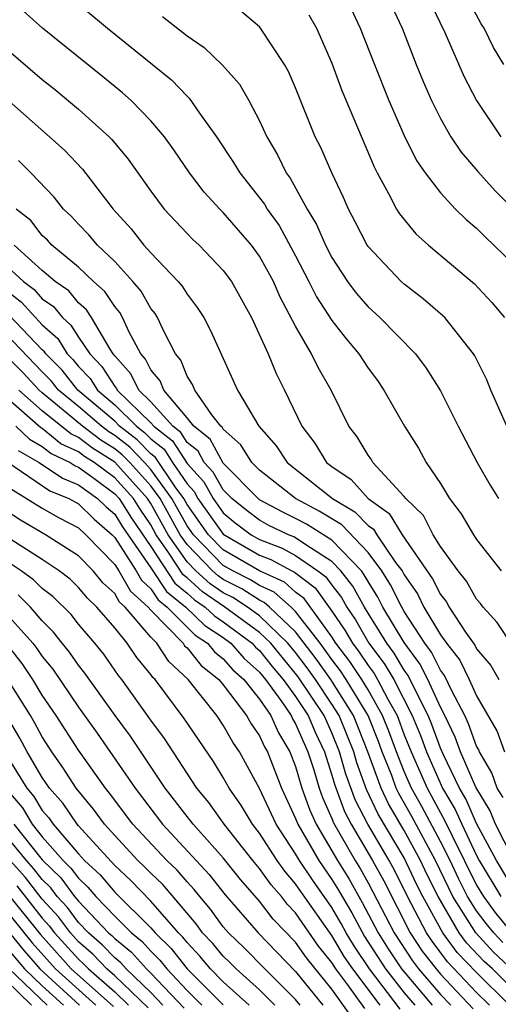
# Model space of a CAD drawing. Units: inches. Extents: x 2592000 to 2595000, y 1542000 to 1545000.
# Drawn here: x 2592636 to 2592662, y 1542505 to 1542559 of the extents above; entities that cross this region are included whole.
import ezdxf

# ---------------------------------------------------------------- set-up
doc = ezdxf.new("R2010")
doc.units = ezdxf.units.IN
doc.header["$MEASUREMENT"] = 0
doc.layers.add('LD25921542_2ft', color=143, linetype='Continuous')

msp = doc.modelspace()

# ---------------------------------------------------------------- linework, layer by layer
at = {"layer": 'LD25921542_2ft'}
for points, elevation in [([(2592638.212, 1542561), (2592640.599, 1542559), (2592643.094, 1542557), (2592644.139, 1542556.138), (2592645, 1542555.233), (2592645.124, 1542555.124), (2592645.691, 1542554.309), (2592646.634, 1542553), (2592647.571, 1542551.572), (2592647.907, 1542551), (2592649.271, 1542549.271), (2592649.422, 1542549), (2592650.083, 1542548.083), (2592651, 1542546.421), (2592651.736, 1542545), (2592652.153, 1542544.153), (2592653, 1542542.844), (2592653.801, 1542541.802), (2592654.486, 1542541), (2592655, 1542540.206), (2592655.517, 1542539.517), (2592655.875, 1542539), (2592657.021, 1542537), (2592657.781, 1542535.781), (2592658.218, 1542535), (2592659, 1542533.823), (2592659.493, 1542533), (2592660.153, 1542532.153), (2592660.819, 1542531), (2592661, 1542530.732), (2592662.352, 1542529)], 7250), ([(2592655.938, 1542561), (2592656.876, 1542559), (2592657.652, 1542557), (2592658.043, 1542556.043), (2592658.502, 1542555), (2592659, 1542554.001), (2592659.577, 1542553), (2592660.146, 1542552.146), (2592661.071, 1542551.071), (2592662.016, 1542550.016), (2592663, 1542549.036)], 7240), ([(2592658.433, 1542560.433), (2592659.237, 1542558.763), (2592660.312, 1542556.312), (2592661, 1542554.999), (2592662.332, 1542553)], 7238), ([(2592662.504, 1542557), (2592661.934, 1542557.934), (2592661.409, 1542559), (2592661.246, 1542559.246), (2592660.541, 1542560.541)], 7236), ([(2592663, 1542524.84), (2592662.142, 1542526.142), (2592661.354, 1542527), (2592661.205, 1542527.205), (2592661, 1542527.439), (2592660.434, 1542528.434), (2592659.976, 1542529), (2592659, 1542530.356), (2592658.604, 1542531), (2592658.062, 1542532.062), (2592657.083, 1542533), (2592657, 1542533.114), (2592655.273, 1542535), (2592655.171, 1542535.171), (2592655, 1542535.403), (2592654.404, 1542536.404), (2592653.943, 1542537), (2592652.97, 1542539), (2592652.247, 1542540.247), (2592651.884, 1542541), (2592651, 1542542.525), (2592650.14, 1542544.14), (2592649.767, 1542545), (2592649, 1542546.401), (2592648.565, 1542547), (2592647, 1542548.807), (2592646.803, 1542549), (2592645.936, 1542549.936), (2592645.131, 1542551), (2592644.274, 1542552.274), (2592643.747, 1542553), (2592643, 1542553.882), (2592641.907, 1542555), (2592641.431, 1542555.431), (2592640.334, 1542556.334), (2592637.01, 1542559), (2592635.948, 1542559.948)], 7252), ([(2592662.665, 1542537), (2592661.782, 1542539), (2592661.557, 1542539.557), (2592660.895, 1542540.895), (2592660.829, 1542541), (2592659.235, 1542543), (2592659.117, 1542543.117), (2592658.046, 1542544.046), (2592657, 1542544.845), (2592656.827, 1542545), (2592655, 1542546.934), (2592654.956, 1542547), (2592654.295, 1542548.295), (2592653.915, 1542549), (2592653.638, 1542549.637), (2592652.994, 1542551), (2592652.395, 1542552.395), (2592652.084, 1542553), (2592651, 1542555.694), (2592650.605, 1542556.605), (2592650.383, 1542557), (2592649.065, 1542559), (2592649, 1542559.074), (2592647.961, 1542559.961)], 7246), ([(2592654.062, 1542560.062), (2592654.572, 1542559), (2592655.351, 1542557), (2592656.157, 1542555), (2592657, 1542553.065), (2592657.685, 1542551.685), (2592658.154, 1542551), (2592659, 1542549.89), (2592659.836, 1542549), (2592660.421, 1542548.421), (2592661, 1542547.937), (2592661.462, 1542547.462), (2592663, 1542545.983)], 7242), ([(2592643.646, 1542559.646), (2592645, 1542558.572), (2592645.938, 1542557.938), (2592646.957, 1542556.957), (2592647.9, 1542555.9), (2592648.409, 1542555), (2592649, 1542553.878), (2592649.4, 1542553), (2592649.998, 1542551.998), (2592650.482, 1542551), (2592650.705, 1542550.705), (2592651.64, 1542549), (2592652.15, 1542548.15), (2592652.646, 1542547), (2592653, 1542546.315), (2592653.859, 1542545), (2592654.346, 1542544.346), (2592655, 1542543.589), (2592655.657, 1542543), (2592657.625, 1542541), (2592658.212, 1542540.212), (2592659, 1542538.946), (2592659.984, 1542537), (2592661.034, 1542535), (2592661.743, 1542533.742), (2592662.212, 1542533)], 7248), ([(2592651.732, 1542559.732), (2592652.144, 1542559), (2592653, 1542557.063), (2592653.56, 1542555.56), (2592655.334, 1542551.334), (2592655.503, 1542551), (2592656.138, 1542549.863), (2592656.574, 1542549), (2592656.734, 1542548.735), (2592657.636, 1542547.636), (2592658.339, 1542547), (2592660.873, 1542544.873), (2592661.842, 1542543.842), (2592662.542, 1542543)], 7244), ([(2592635, 1542557.87), (2592637, 1542556.17), (2592637.651, 1542555.651), (2592639, 1542554.528), (2592640.688, 1542553), (2592640.844, 1542552.844), (2592641.753, 1542551.753), (2592643, 1542549.985), (2592643.734, 1542549), (2592645, 1542547.645), (2592645.317, 1542547.317), (2592645.66, 1542547), (2592647, 1542545.61), (2592647.45, 1542545), (2592648.56, 1542543), (2592649.472, 1542541), (2592649.921, 1542539.921), (2592650.392, 1542539), (2592651.339, 1542537), (2592652.068, 1542536.069), (2592652.703, 1542535), (2592653, 1542534.768), (2592654.06, 1542534.06), (2592655.007, 1542533), (2592656.166, 1542532.166), (2592656.89, 1542531), (2592658.564, 1542528.564), (2592659, 1542527.692), (2592659.31, 1542527.309), (2592659.486, 1542527), (2592660.379, 1542525.62), (2592660.897, 1542524.897), (2592661, 1542524.687), (2592661.777, 1542523.777), (2592662.22, 1542523)], 7254), ([(2592635, 1542555.107), (2592637.403, 1542553), (2592638.241, 1542552.241), (2592639.214, 1542551.214), (2592640.911, 1542549), (2592641.903, 1542547.903), (2592642.619, 1542547), (2592643, 1542546.579), (2592644.511, 1542545), (2592644.732, 1542544.733), (2592645, 1542544.29), (2592645.566, 1542543.566), (2592645.924, 1542543), (2592646.297, 1542542.297), (2592647.788, 1542539), (2592648.969, 1542537), (2592649.922, 1542535.923), (2592650.527, 1542535), (2592653.044, 1542533), (2592654.273, 1542532.273), (2592655, 1542531.519), (2592655.302, 1542531.302), (2592655.49, 1542531), (2592656.525, 1542529.474), (2592656.878, 1542529), (2592657, 1542528.776), (2592657.725, 1542527.725), (2592658.088, 1542527), (2592659, 1542525.471), (2592659.332, 1542525), (2592660.063, 1542524.062), (2592660.585, 1542523), (2592661, 1542522.093), (2592662.131, 1542520.131), (2592662.536, 1542519)], 7256), ([(2592662.467, 1542516.468), (2592662.141, 1542517), (2592661.843, 1542517.843), (2592661.158, 1542519), (2592661.116, 1542519.117), (2592661, 1542519.322), (2592660.555, 1542520.555), (2592660.342, 1542521), (2592659.627, 1542522.372), (2592659.228, 1542523.228), (2592659, 1542523.521), (2592658.502, 1542524.502), (2592658.136, 1542525), (2592657, 1542526.765), (2592656.859, 1542527), (2592656.235, 1542528.235), (2592655.753, 1542529), (2592655, 1542530.015), (2592653.543, 1542531.544), (2592652.303, 1542532.303), (2592650.995, 1542533), (2592649, 1542534.567), (2592648.574, 1542535), (2592647.976, 1542535.976), (2592647, 1542536.836), (2592646.943, 1542536.943), (2592646.87, 1542537), (2592646.371, 1542537.629), (2592645.423, 1542539), (2592645.305, 1542539.305), (2592645, 1542539.765), (2592644.653, 1542540.654), (2592644.358, 1542541), (2592643.676, 1542542.324), (2592643.374, 1542543), (2592643.233, 1542543.233), (2592643, 1542543.513), (2592642.468, 1542544.468), (2592642.009, 1542545), (2592641, 1542546.096), (2592640.043, 1542547), (2592639.569, 1542547.569), (2592639, 1542548.158), (2592638.605, 1542548.605), (2592638.177, 1542549), (2592637.659, 1542549.659), (2592636.376, 1542551), (2592635.694, 1542551.694)], 7258), ([(2592663, 1542513.129), (2592662.045, 1542515), (2592661.742, 1542515.742), (2592660.955, 1542517.045), (2592660.105, 1542519), (2592659.812, 1542519.811), (2592659.244, 1542521), (2592659, 1542521.468), (2592658.299, 1542523), (2592657.862, 1542523.862), (2592657, 1542525.037), (2592655.821, 1542527), (2592655.546, 1542527.546), (2592655, 1542528.412), (2592654.792, 1542528.792), (2592654.629, 1542529), (2592653, 1542530.701), (2592651.59, 1542531.59), (2592651, 1542531.904), (2592650.258, 1542532.259), (2592649, 1542532.938), (2592648.921, 1542533), (2592647, 1542534.951), (2592646.282, 1542536.282), (2592645.367, 1542537), (2592645, 1542537.463), (2592643.712, 1542539), (2592643.512, 1542539.512), (2592643, 1542540.114), (2592642.711, 1542540.711), (2592642.448, 1542541), (2592641.802, 1542542.198), (2592641.441, 1542543), (2592641.283, 1542543.283), (2592641, 1542543.612), (2592640.451, 1542544.45), (2592639.829, 1542545), (2592639, 1542545.789), (2592637.534, 1542547), (2592637.284, 1542547.284), (2592637, 1542547.545), (2592636.362, 1542548.362), (2592635.555, 1542549)], 7260), ([(2592633.756, 1542547), (2592635.962, 1542545), (2592636.546, 1542544.546), (2592637, 1542544.045), (2592637.614, 1542543.614), (2592638.116, 1542543), (2592638.584, 1542542.584), (2592639, 1542541.917), (2592639.623, 1542541), (2592640.299, 1542540.299), (2592641, 1542539.193), (2592641.092, 1542539.092), (2592641.137, 1542539), (2592643, 1542537.177), (2592643.158, 1542537), (2592644.188, 1542536.188), (2592645, 1542534.93), (2592645.918, 1542533.918), (2592646.438, 1542533), (2592647, 1542532.203), (2592647.664, 1542531.663), (2592648.547, 1542531), (2592649, 1542530.74), (2592650.259, 1542530.26), (2592651, 1542529.856), (2592652.229, 1542529), (2592652.67, 1542528.67), (2592653, 1542528.208), (2592653.531, 1542527.531), (2592653.821, 1542527), (2592654.3, 1542526.3), (2592655.05, 1542525), (2592655.891, 1542523.891), (2592656.416, 1542523), (2592657.445, 1542521), (2592657.896, 1542519.896), (2592658.227, 1542519), (2592659.121, 1542517), (2592659.817, 1542515.817), (2592660.177, 1542515), (2592661, 1542513.27), (2592661.146, 1542513), (2592662.329, 1542511)], 7264), ([(2592663, 1542511.485), (2592662.104, 1542513), (2592661, 1542515.042), (2592660.401, 1542516.401), (2592660.049, 1542517), (2592659.164, 1542518.836), (2592659, 1542519.211), (2592658.517, 1542520.517), (2592658.319, 1542521), (2592657.614, 1542522.386), (2592657.221, 1542523.221), (2592657, 1542523.521), (2592656.451, 1542524.451), (2592656.036, 1542525), (2592655, 1542526.669), (2592654.796, 1542527), (2592654.161, 1542528.161), (2592653.504, 1542529), (2592653, 1542529.527), (2592651.557, 1542530.443), (2592651, 1542530.831), (2592650.891, 1542530.891), (2592650.604, 1542531), (2592649.519, 1542531.519), (2592649, 1542531.799), (2592648.314, 1542532.314), (2592647.472, 1542533), (2592647, 1542533.479), (2592646.45, 1542534.45), (2592645.952, 1542535), (2592645.62, 1542535.62), (2592645, 1542536.107), (2592644.65, 1542536.651), (2592644.207, 1542537), (2592643, 1542538.353), (2592642.338, 1542539), (2592641.901, 1542539.902), (2592641, 1542540.894), (2592640.919, 1542541), (2592640.749, 1542541.251), (2592639.726, 1542543), (2592639.439, 1542543.438), (2592639, 1542543.826), (2592638.472, 1542544.472), (2592637.72, 1542545), (2592637, 1542545.612), (2592635.441, 1542547)], 7262), ([(2592635, 1542544.514), (2592635.853, 1542543.852), (2592637, 1542542.606), (2592637.851, 1542541.85), (2592638.381, 1542541), (2592638.691, 1542540.691), (2592639, 1542540.302), (2592639.639, 1542539.639), (2592640.045, 1542539), (2592641, 1542538.187), (2592642.207, 1542537), (2592642.652, 1542536.652), (2592643, 1542536.298), (2592643.726, 1542535.726), (2592644.193, 1542535), (2592645, 1542533.811), (2592645.386, 1542533.386), (2592645.604, 1542533), (2592647, 1542531.023), (2592649, 1542529.868), (2592649.628, 1542529.628), (2592650.782, 1542529), (2592650.932, 1542528.932), (2592652.071, 1542528.071), (2592653, 1542526.774), (2592653.721, 1542525.721), (2592654.135, 1542525), (2592654.51, 1542524.51), (2592655, 1542523.766), (2592655.331, 1542523.33), (2592655.525, 1542523), (2592656.092, 1542521.909), (2592656.606, 1542521), (2592657, 1542519.948), (2592657.376, 1542519), (2592658.258, 1542517), (2592659, 1542515.628), (2592659.233, 1542515.233), (2592659.64, 1542514.361), (2592661, 1542511.628), (2592661.372, 1542511), (2592662.067, 1542510.067), (2592662.943, 1542509)], 7266), ([(2592662.454, 1542508.454), (2592661.944, 1542509), (2592661.519, 1542509.518), (2592661, 1542510.214), (2592660.501, 1542511), (2592659.998, 1542511.998), (2592659.53, 1542513), (2592659, 1542514.051), (2592657.975, 1542515.974), (2592657.405, 1542517), (2592657, 1542517.919), (2592656.563, 1542519), (2592656.145, 1542520.145), (2592655.804, 1542521), (2592655, 1542522.419), (2592654.648, 1542523), (2592653.994, 1542523.994), (2592653.224, 1542525), (2592653, 1542525.349), (2592651.472, 1542527.472), (2592651, 1542527.826), (2592650.376, 1542528.376), (2592649, 1542528.996), (2592647, 1542530.163), (2592646.184, 1542531), (2592645, 1542532.676), (2592644.82, 1542533), (2592644.35, 1542533.65), (2592643.264, 1542535.263), (2592643, 1542535.471), (2592642.242, 1542536.242), (2592641.274, 1542537), (2592641, 1542537.269), (2592638.967, 1542539), (2592638.095, 1542540.095), (2592637.19, 1542541), (2592637.117, 1542541.117), (2592637, 1542541.22), (2592635.159, 1542543.159)], 7268), ([(2592663, 1542506.934), (2592661.938, 1542507.937), (2592660.95, 1542509), (2592659.685, 1542511), (2592658.725, 1542513), (2592657.426, 1542515.426), (2592656.701, 1542516.701), (2592656.562, 1542517), (2592656.309, 1542517.691), (2592655.78, 1542519), (2592655.571, 1542519.571), (2592655.002, 1542521), (2592653.792, 1542523), (2592653.477, 1542523.477), (2592653, 1542524.101), (2592652.346, 1542525), (2592651, 1542526.761), (2592650.749, 1542527), (2592649.82, 1542527.82), (2592649, 1542528.189), (2592648.507, 1542528.508), (2592647.529, 1542529), (2592647, 1542529.308), (2592645.352, 1542531), (2592645, 1542531.498), (2592644.164, 1542533), (2592643, 1542534.61), (2592642.65, 1542535), (2592641.832, 1542535.832), (2592641, 1542536.484), (2592640.682, 1542536.682), (2592640.267, 1542537), (2592639, 1542538.085), (2592637.898, 1542539), (2592637.5, 1542539.5), (2592637, 1542539.999), (2592635, 1542542.078)], 7270), ([(2592663, 1542505.88), (2592661.868, 1542507), (2592661.421, 1542507.421), (2592660.445, 1542508.445), (2592660.04, 1542509), (2592658.865, 1542511), (2592658.248, 1542512.248), (2592657.9, 1542513), (2592657, 1542514.66), (2592656.133, 1542516.133), (2592655.728, 1542517), (2592654.997, 1542519), (2592654.204, 1542521), (2592652.936, 1542523), (2592652.133, 1542524.133), (2592651, 1542525.628), (2592649.562, 1542527), (2592649.264, 1542527.263), (2592649, 1542527.382), (2592648.018, 1542528.017), (2592647, 1542528.53), (2592646.721, 1542528.721), (2592646.411, 1542529), (2592645, 1542530.452), (2592644.619, 1542531), (2592643.507, 1542533), (2592643, 1542533.702), (2592641.837, 1542535), (2592641.422, 1542535.422), (2592641, 1542535.752), (2592640.232, 1542536.232), (2592639.23, 1542537), (2592637, 1542538.841), (2592636.821, 1542539), (2592635.941, 1542539.941), (2592635, 1542540.886)], 7272), ([(2592661.716, 1542505), (2592661, 1542505.708), (2592659.392, 1542507.392), (2592658.535, 1542508.535), (2592658.224, 1542509), (2592657.179, 1542511), (2592656.459, 1542512.459), (2592656.162, 1542513), (2592654.994, 1542515), (2592654.309, 1542516.309), (2592653.77, 1542517.77), (2592653.429, 1542519), (2592653, 1542520.055), (2592652.569, 1542521), (2592651.145, 1542523.144), (2592649.624, 1542525), (2592649, 1542525.601), (2592647.095, 1542527), (2592645.846, 1542527.846), (2592645, 1542528.61), (2592644.785, 1542528.785), (2592643.982, 1542530.017), (2592643.299, 1542531), (2592643, 1542531.539), (2592642.405, 1542532.406), (2592642.032, 1542533), (2592641, 1542534.148), (2592639.861, 1542535), (2592639.331, 1542535.331), (2592639, 1542535.584), (2592638.032, 1542536.033), (2592637, 1542536.865), (2592636.914, 1542536.914), (2592633.716, 1542539.716)], 7276), ([(2592662.817, 1542505), (2592661, 1542506.798), (2592659.918, 1542507.918), (2592659.129, 1542509), (2592658.022, 1542511), (2592657.684, 1542511.684), (2592657, 1542513.138), (2592655.564, 1542515.564), (2592654.922, 1542516.922), (2592654.384, 1542518.384), (2592654.213, 1542519), (2592653.873, 1542519.873), (2592653.407, 1542521), (2592653, 1542521.643), (2592652.091, 1542523), (2592651.639, 1542523.639), (2592651, 1542524.487), (2592650.576, 1542525), (2592649, 1542526.518), (2592648.343, 1542527), (2592647.527, 1542527.527), (2592647, 1542527.793), (2592646.283, 1542528.283), (2592645.49, 1542529), (2592645, 1542529.504), (2592643.959, 1542531), (2592643, 1542532.73), (2592642.821, 1542533), (2592641.012, 1542535.012), (2592639.781, 1542535.781), (2592639, 1542536.38), (2592638.576, 1542536.576), (2592637, 1542537.853), (2592635.707, 1542539)], 7274), ([(2592635.535, 1542537), (2592636.289, 1542536.289), (2592637, 1542535.882), (2592637.488, 1542535.488), (2592638.543, 1542535), (2592638.815, 1542534.815), (2592639, 1542534.74), (2592639.927, 1542534.073), (2592641, 1542533.27), (2592641.243, 1542533), (2592641.921, 1542531.921), (2592643, 1542530.352), (2592644.325, 1542528.326), (2592645, 1542527.777), (2592645.408, 1542527.408), (2592646.005, 1542527), (2592646.51, 1542526.51), (2592647, 1542526.19), (2592648.595, 1542525), (2592648.785, 1542524.785), (2592649, 1542524.593), (2592649.71, 1542523.71), (2592650.311, 1542523), (2592651, 1542522.053), (2592651.691, 1542521), (2592652.079, 1542520.079), (2592652.588, 1542519), (2592653, 1542517.72), (2592653.156, 1542517.156), (2592653.696, 1542515.697), (2592654.061, 1542515), (2592655.239, 1542513), (2592655.863, 1542511.863), (2592657.319, 1542509), (2592657.992, 1542507.992), (2592658.755, 1542507), (2592659, 1542506.714), (2592660.803, 1542504.803)], 7278), ([(2592635.665, 1542535.665), (2592636.825, 1542535), (2592638.119, 1542534.119), (2592639, 1542533.761), (2592640.058, 1542533), (2592640.534, 1542532.534), (2592641, 1542532.131), (2592641.436, 1542531.436), (2592643, 1542529.168), (2592643.866, 1542527.866), (2592644.931, 1542527), (2592645.979, 1542525.979), (2592647, 1542525.314), (2592647.42, 1542525), (2592648.161, 1542524.161), (2592649, 1542523.41), (2592649.337, 1542523), (2592650.237, 1542521.763), (2592650.758, 1542521), (2592650.834, 1542520.834), (2592651, 1542520.555), (2592651.461, 1542519.461), (2592651.679, 1542519), (2592652, 1542518), (2592652.294, 1542517), (2592652.48, 1542516.479), (2592653, 1542515.309), (2592653.084, 1542515.083), (2592654.281, 1542513), (2592654.558, 1542512.558), (2592655, 1542511.756), (2592655.268, 1542511.268), (2592656.435, 1542509), (2592657.45, 1542507.45), (2592657.795, 1542507), (2592659, 1542505.596), (2592659.565, 1542505)], 7280), ([(2592635.04, 1542535.04), (2592637.423, 1542533.423), (2592638.463, 1542533), (2592639, 1542532.703), (2592639.861, 1542531.861), (2592640.856, 1542531), (2592641, 1542530.851), (2592642.183, 1542529), (2592642.482, 1542528.481), (2592643, 1542528.016), (2592643.407, 1542527.407), (2592643.907, 1542527), (2592645, 1542525.884), (2592645.448, 1542525.449), (2592646.136, 1542525), (2592646.52, 1542524.52), (2592647, 1542524.145), (2592647.537, 1542523.537), (2592648.137, 1542523), (2592649, 1542521.918), (2592649.627, 1542521), (2592650.056, 1542520.056), (2592650.685, 1542519), (2592651, 1542518.183), (2592651.348, 1542517), (2592651.781, 1542515.781), (2592652.129, 1542515), (2592653.309, 1542513), (2592653.96, 1542511.961), (2592654.681, 1542510.681), (2592655.564, 1542509), (2592656.117, 1542508.117), (2592656.848, 1542507), (2592658.548, 1542505)], 7282), ([(2592635, 1542533.708), (2592637, 1542532.464), (2592637.933, 1542531.933), (2592639, 1542531.373), (2592639.406, 1542531), (2592641, 1542529.361), (2592641.231, 1542529), (2592641.877, 1542527.877), (2592642.855, 1542527), (2592643, 1542526.83), (2592644.776, 1542525), (2592644.864, 1542524.865), (2592645, 1542524.74), (2592645.773, 1542523.773), (2592646.763, 1542523), (2592647, 1542522.708), (2592648.292, 1542521), (2592648.546, 1542520.547), (2592649, 1542519.89), (2592649.278, 1542519.278), (2592649.443, 1542519), (2592650.22, 1542517), (2592651, 1542515.317), (2592651.12, 1542515), (2592652.274, 1542513), (2592653, 1542511.943), (2592653.363, 1542511.363), (2592653.564, 1542511), (2592654.1, 1542510.1), (2592654.803, 1542508.803), (2592655.962, 1542507), (2592657, 1542505.678), (2592657.581, 1542505)], 7284), ([(2592656.778, 1542504.778), (2592655.076, 1542507), (2592654.246, 1542508.246), (2592653.797, 1542509), (2592653.52, 1542509.52), (2592653, 1542510.391), (2592651.924, 1542511.924), (2592651.211, 1542513), (2592651, 1542513.368), (2592649.92, 1542515), (2592649, 1542516.973), (2592647.895, 1542519), (2592647.53, 1542519.53), (2592647, 1542520.473), (2592646.641, 1542521), (2592645.058, 1542523), (2592643.988, 1542523.988), (2592643.328, 1542525), (2592643, 1542525.338), (2592641.576, 1542527), (2592641.272, 1542527.272), (2592641, 1542527.745), (2592640.35, 1542528.35), (2592639.817, 1542529), (2592639, 1542529.842), (2592637.178, 1542531), (2592635.803, 1542531.803), (2592635, 1542532.314)], 7286), ([(2592655.666, 1542505), (2592654.15, 1542507), (2592653.689, 1542507.689), (2592653, 1542508.845), (2592651.284, 1542511.284), (2592651, 1542511.713), (2592650.398, 1542512.398), (2592649.971, 1542513), (2592649, 1542514.504), (2592648.612, 1542515), (2592648.013, 1542516.013), (2592647.331, 1542517), (2592647, 1542517.589), (2592646.46, 1542518.46), (2592644.837, 1542520.837), (2592643.234, 1542523), (2592643.112, 1542523.112), (2592643, 1542523.284), (2592642.223, 1542524.223), (2592641.697, 1542525), (2592641, 1542525.859), (2592640.022, 1542527), (2592639.492, 1542527.492), (2592639, 1542528.093), (2592638.544, 1542528.543), (2592637.939, 1542529), (2592637, 1542529.624), (2592635.27, 1542530.73)], 7288), ([(2592654.814, 1542504.815), (2592653.88, 1542506.12), (2592653.221, 1542507), (2592653, 1542507.354), (2592652.269, 1542508.268), (2592651, 1542510.097), (2592650.557, 1542510.557), (2592650.215, 1542511), (2592649.646, 1542511.646), (2592649, 1542512.558), (2592648.629, 1542513), (2592647.057, 1542515), (2592646.196, 1542516.196), (2592645.54, 1542517), (2592643.745, 1542519.744), (2592643, 1542520.744), (2592641.399, 1542523), (2592641.218, 1542523.218), (2592640.394, 1542524.393), (2592639.899, 1542525), (2592639, 1542526.058), (2592638.589, 1542526.589), (2592637.585, 1542527.585), (2592637, 1542528.026), (2592636.512, 1542528.512), (2592635.827, 1542529), (2592635, 1542529.554)], 7290), ([(2592654.2, 1542504.2), (2592653, 1542505.879), (2592651.606, 1542507.606), (2592651, 1542508.475), (2592649.761, 1542509.761), (2592649, 1542510.745), (2592647.95, 1542511.95), (2592647, 1542513.134), (2592645.328, 1542515), (2592645, 1542515.424), (2592643.799, 1542517), (2592641.868, 1542519.868), (2592641.021, 1542521), (2592639.358, 1542523.358), (2592639, 1542523.798), (2592638.512, 1542524.512), (2592638.108, 1542525), (2592637.625, 1542525.624), (2592637, 1542526.248), (2592636.342, 1542527), (2592635.67, 1542527.67)], 7292), ([(2592634.694, 1542527), (2592636.48, 1542525), (2592636.708, 1542524.708), (2592637, 1542524.271), (2592637.576, 1542523.576), (2592639, 1542521.465), (2592640.025, 1542520.025), (2592642.128, 1542517), (2592643.641, 1542515), (2592646.224, 1542512.224), (2592647.106, 1542511.106), (2592648.927, 1542509), (2592651, 1542506.866), (2592652.499, 1542505)], 7294), ([(2592651.251, 1542505), (2592651, 1542505.312), (2592649.289, 1542507), (2592648.163, 1542508.163), (2592647.281, 1542509), (2592647, 1542509.327), (2592646.3, 1542510.3), (2592645.698, 1542511), (2592645.391, 1542511.391), (2592645, 1542511.809), (2592644.452, 1542512.452), (2592643.879, 1542513), (2592642.01, 1542515), (2592640.723, 1542516.723), (2592640.492, 1542517), (2592639, 1542519.092), (2592637.776, 1542521), (2592637, 1542522.139), (2592636.47, 1542523), (2592635.882, 1542523.882), (2592635.005, 1542525)], 7296), ([(2592649.858, 1542505), (2592649, 1542505.847), (2592647.711, 1542507), (2592647.361, 1542507.361), (2592647, 1542507.704), (2592646.416, 1542508.416), (2592645.859, 1542509), (2592645.5, 1542509.499), (2592643.659, 1542511.659), (2592643, 1542512.29), (2592642.652, 1542512.652), (2592642.275, 1542513), (2592641, 1542514.37), (2592640.438, 1542515), (2592639.837, 1542515.837), (2592638.879, 1542517), (2592638.136, 1542518.136), (2592637.528, 1542519), (2592637, 1542519.824), (2592636.591, 1542520.591), (2592636.347, 1542521), (2592635.092, 1542523)], 7298), ([(2592648.435, 1542505), (2592647, 1542506.297), (2592646.295, 1542507), (2592645.711, 1542507.712), (2592645, 1542508.458), (2592644.762, 1542508.762), (2592644.518, 1542509), (2592643, 1542510.75), (2592641.891, 1542511.891), (2592641, 1542512.713), (2592639, 1542514.915), (2592638.927, 1542515), (2592638.147, 1542516.147), (2592637.393, 1542517), (2592637, 1542517.575), (2592636.165, 1542519), (2592635.759, 1542519.76), (2592635.019, 1542521)], 7300), ([(2592635, 1542518.836), (2592636.139, 1542517), (2592636.534, 1542516.534), (2592637, 1542515.764), (2592637.358, 1542515.358), (2592637.602, 1542515), (2592639, 1542513.371), (2592639.335, 1542513), (2592640.196, 1542512.196), (2592641, 1542511.25), (2592643, 1542509.271), (2592643.235, 1542509), (2592644.128, 1542508.128), (2592645.013, 1542507), (2592647, 1542505.019)], 7302), ([(2592635, 1542516.964), (2592635.9, 1542515.9), (2592636.445, 1542515), (2592637, 1542514.304), (2592638.147, 1542513), (2592638.58, 1542512.58), (2592639, 1542512.012), (2592639.523, 1542511.523), (2592639.968, 1542511), (2592641, 1542509.916), (2592641.923, 1542509), (2592642.518, 1542508.518), (2592643, 1542507.977), (2592643.494, 1542507.495), (2592643.881, 1542507), (2592645, 1542505.811), (2592645.814, 1542505)], 7304), ([(2592635.427, 1542515), (2592637, 1542513.028), (2592638.028, 1542512.028), (2592638.787, 1542511), (2592639, 1542510.741), (2592640.666, 1542509), (2592640.844, 1542508.844), (2592641, 1542508.68), (2592641.929, 1542507.929), (2592642.755, 1542507), (2592643, 1542506.766), (2592644.838, 1542504.838)], 7306), ([(2592643.663, 1542505), (2592643, 1542505.7), (2592641.641, 1542507), (2592641.339, 1542507.339), (2592641, 1542507.614), (2592640.324, 1542508.324), (2592639.55, 1542509), (2592639, 1542509.575), (2592638.389, 1542510.389), (2592637.827, 1542511), (2592637.476, 1542511.476), (2592637, 1542511.937), (2592636.537, 1542512.537), (2592636.123, 1542513), (2592635, 1542514.367)], 7308), ([(2592642.851, 1542504.851), (2592641, 1542506.624), (2592640.569, 1542507), (2592639.804, 1542507.804), (2592639, 1542508.506), (2592638.556, 1542509), (2592637.889, 1542509.889), (2592637, 1542510.855), (2592636.064, 1542512.064), (2592635.226, 1542513)], 7310), ([(2592633.753, 1542511.753), (2592636.448, 1542508.449), (2592637.731, 1542507), (2592639.954, 1542505)], 7316), ([(2592635.59, 1542511.59), (2592637, 1542509.811), (2592637.388, 1542509.389), (2592637.68, 1542509), (2592639, 1542507.533), (2592639.284, 1542507.285), (2592639.555, 1542507), (2592641, 1542505.739), (2592641.767, 1542505)], 7312), ([(2592633.299, 1542511.3), (2592635.998, 1542507.997), (2592636.863, 1542507), (2592639.057, 1542505)], 7318), ([(2592635.117, 1542511.117), (2592636.899, 1542508.899), (2592638.605, 1542507), (2592640.934, 1542504.934)], 7314), ([(2592635, 1542508.208), (2592636.021, 1542507), (2592637, 1542506.059), (2592638.166, 1542505)], 7320), ([(2592637.275, 1542505), (2592635.179, 1542507)], 7322), ([(2592636.41, 1542505), (2592635, 1542506.355)], 7324)]:
    msp.add_lwpolyline(points, dxfattribs=dict(at, elevation=elevation))

doc.saveas('drawing.dxf')
